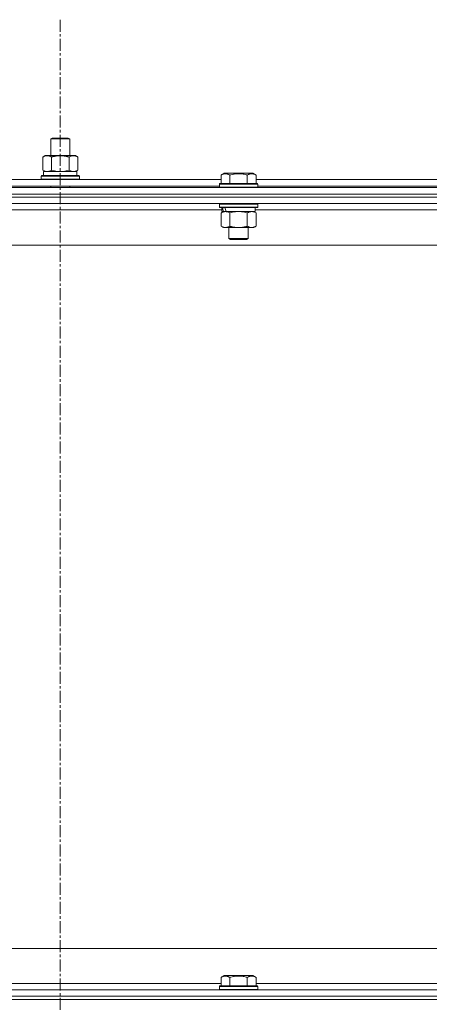
# Model space of a CAD drawing. Units: millimetres. Extents: x 0 to 30652, y -7 to 21000.
# Drawn here: x 23839 to 24095, y 15798 to 16414 of the extents above; entities that cross this region are included whole.
import ezdxf

# ---------------------------------------------------------------- set-up
doc = ezdxf.new("R2010")
doc.units = ezdxf.units.MM
doc.linetypes.add('K5LT_AXLED', pattern=[12, 7.5, -1.5, 1.5, -1.5])
doc.linetypes.add('K5LT_THIN', pattern=[0])
for name, color, linetype, true_color in [('OSI', 2, 'Continuous', 0xffff00), ('R', 1, 'Continuous', 0xff0000), ('WELDING', 7, 'Continuous', 0xffffff)]:
    doc.layers.add(name, color=color, linetype=linetype, true_color=true_color)

msp = doc.modelspace()

# ---------------------------------------------------------------- linework, layer by layer
at = {"layer": 'OSI', "color": 30, "linetype": 'K5LT_AXLED', "lineweight": 18, "true_color": 0xff8000}
msp.add_line((23863.97, 16414.36), (23863.97, 12557.29), dxfattribs=at)
at = {"layer": 'R', "color": 7, "linetype": 'K5LT_THIN', "lineweight": 18}
for p, q in [((23857.97, 16339.71), (23858.97, 16340.29)), ((23857.97, 16339.71), (23869.97, 16339.71)), ((23857.97, 16329.29), (23857.97, 16339.71)), ((23858.97, 16340.29), (23868.97, 16340.29)), ((23869.97, 16339.71), (23868.97, 16340.29)), ((23869.97, 16329.29), (23869.97, 16339.71)), ((23853, 16328.44), (23854.47, 16329.29)), ((23853, 16320.14), (23853, 16328.44)), ((23854.47, 16329.29), (23863.97, 16329.29)), ((23858.48, 16320.14), (23858.48, 16328.44)), ((23863.97, 16329.29), (23873.47, 16329.29)), ((23869.45, 16320.14), (23869.45, 16328.44)), ((23874.94, 16328.44), (23873.47, 16329.29)), ((23874.94, 16320.14), (23874.94, 16328.44)), ((23853, 16320.14), (23854.47, 16319.29)), ((23874.94, 16320.14), (23873.47, 16319.29)), ((23763.34, 16314.29), (23964.6, 16314.29)), ((23851.97, 16316.49), (23852.14, 16316.79)), ((23851.97, 16314.59), (23851.97, 16316.49)), ((23851.97, 16316.49), (23875.97, 16316.49)), ((23851.97, 16314.59), (23852.14, 16314.29)), ((23851.97, 16314.59), (23875.97, 16314.59)), ((23852.14, 16316.79), (23875.8, 16316.79)), ((23853.47, 16319.29), (23874.21, 16319.29)), ((23853.47, 16316.79), (23853.47, 16319.29)), ((23874.42, 16319.29), (23874.21, 16319.29)), ((23874.42, 16319.29), (23874.34, 16317.91)), ((23875.97, 16316.49), (23875.8, 16316.79)), ((23875.97, 16314.59), (23875.8, 16314.29)), ((23875.97, 16314.59), (23875.97, 16316.49)), ((23964.6, 16317.13), (23966.6, 16318.29)), ((23964.6, 16317.13), (23966.6, 16318.29)), ((23964.6, 16317.13), (23964.6, 16311.79)), ((23984.54, 16318.29), (23966.6, 16318.29)), ((23970.08, 16317.13), (23970.08, 16311.79)), ((23981.05, 16317.13), (23981.05, 16311.79)), ((23986.54, 16317.13), (23984.54, 16318.29)), ((23986.54, 16317.13), (23984.54, 16318.29)), ((23986.54, 16317.13), (23986.54, 16311.79)), ((23986.54, 16314.29), (24187.8, 16314.29)), ((23201.97, 16309.29), (24525.97, 16309.29)), ((23764.37, 16310.29), (23963.57, 16310.29)), ((23857.97, 16309.29), (23857.97, 16310.29)), ((23869.97, 16309.29), (23869.97, 16310.29)), ((23963.57, 16311.49), (23963.74, 16311.79)), ((23963.57, 16311.49), (23963.74, 16311.79)), ((23963.57, 16311.49), (23963.57, 16309.59)), ((23987.57, 16311.49), (23963.57, 16311.49)), ((23987.57, 16309.59), (23963.57, 16309.59)), ((23963.57, 16309.59), (23963.74, 16309.29)), ((23987.4, 16311.79), (23963.74, 16311.79)), ((23987.57, 16311.49), (23987.4, 16311.79)), ((23987.57, 16311.49), (23987.4, 16311.79)), ((23987.57, 16309.59), (23987.4, 16309.29)), ((23987.57, 16311.49), (23987.57, 16309.59)), ((23987.57, 16310.29), (24186.77, 16310.29)), ((24525.97, 16305.29), (23201.97, 16305.29)), ((23201.97, 16305.29), (24525.97, 16305.29)), ((24525.97, 16303.29), (23201.97, 16303.29)), ((24525.97, 16303.29), (23201.97, 16303.29)), ((24525.97, 16299.29), (23201.97, 16299.29)), ((23965.07, 16295.29), (23762.87, 16295.29)), ((23963.57, 16298.99), (23963.74, 16299.29)), ((23963.57, 16298.99), (23963.57, 16297.09)), ((23987.57, 16298.99), (23963.57, 16298.99)), ((23987.57, 16297.09), (23963.57, 16297.09)), ((23963.57, 16297.09), (23963.74, 16296.79)), ((23987.4, 16296.79), (23963.74, 16296.79)), ((23965.07, 16296.79), (23965.07, 16294.29)), ((23986.07, 16296.79), (23986.07, 16294.29)), ((24188.27, 16295.29), (23986.07, 16295.29)), ((23987.57, 16298.99), (23987.4, 16299.29)), ((23987.57, 16297.09), (23987.4, 16296.79)), ((23987.57, 16298.99), (23987.57, 16297.09)), ((23964.6, 16293.44), (23966.07, 16294.29)), ((23964.6, 16293.44), (23964.6, 16285.14)), ((23966.01, 16294.29), (23965.07, 16294.29)), ((23966.01, 16294.29), (23966.88, 16294.29)), ((23966.88, 16294.29), (23967.34, 16294.29)), ((23967.34, 16294.29), (23967.84, 16294.29)), ((23986.07, 16294.29), (23967.84, 16294.29)), ((23970.08, 16293.44), (23970.08, 16285.14)), ((23981.05, 16293.44), (23981.05, 16285.14)), ((23986.54, 16293.44), (23985.07, 16294.29)), ((23986.54, 16293.44), (23986.54, 16285.14)), ((23964.6, 16285.14), (23966.07, 16284.29)), ((23983.8, 16284.29), (23966.07, 16284.29)), ((23969.57, 16284.29), (23969.57, 16277.36)), ((23981.57, 16284.29), (23981.57, 16277.36)), ((23985.07, 16284.29), (23983.8, 16284.29)), ((23986.54, 16285.14), (23985.07, 16284.29)), ((23981.57, 16277.36), (23969.57, 16277.36)), ((23969.57, 16277.36), (23970.57, 16276.79)), ((23980.57, 16276.79), (23970.57, 16276.79)), ((23981.57, 16277.36), (23980.57, 16276.79)), ((24478.97, 16273.29), (23248.97, 16273.29)), ((23473.97, 15833.29), (24268.97, 15833.29)), ((23964.6, 15815.13), (23966.6, 15816.29)), ((23964.6, 15815.13), (23964.6, 15809.79)), ((23967.8, 15816.29), (23966.6, 15816.29)), ((23984.54, 15816.29), (23967.8, 15816.29)), ((23970.08, 15815.13), (23970.08, 15809.79)), ((23981.05, 15815.13), (23981.05, 15809.79)), ((23986.54, 15815.13), (23984.54, 15816.29)), ((23986.54, 15815.13), (23986.54, 15809.79)), ((23763.34, 15811.29), (23964.6, 15811.29)), ((23963.57, 15809.49), (23963.74, 15809.79)), ((23963.57, 15809.49), (23963.57, 15807.59)), ((23965.18, 15809.49), (23963.57, 15809.49)), ((23965.33, 15809.79), (23963.74, 15809.79)), ((23987.57, 15809.49), (23965.18, 15809.49)), ((23987.4, 15809.79), (23965.33, 15809.79)), ((23986.54, 15811.29), (24187.8, 15811.29)), ((23987.57, 15809.49), (23987.4, 15809.79)), ((23987.57, 15809.49), (23987.57, 15807.59)), ((23201.97, 15807.29), (24525.97, 15807.29)), ((23201.97, 15803.29), (24525.97, 15803.29)), ((24525.97, 15803.29), (23201.97, 15803.29)), ((23963.57, 15807.59), (23963.74, 15807.29)), ((23965.18, 15807.59), (23963.57, 15807.59)), ((23987.57, 15807.59), (23965.18, 15807.59)), ((23987.57, 15807.59), (23987.4, 15807.29)), ((24525.97, 15801.29), (23201.97, 15801.29)), ((23201.97, 15801.29), (24525.97, 15801.29))]:
    msp.add_line(p, q, dxfattribs=at)
for centre, major_axis, ratio, start_param, end_param in [((23863.97, 16314.36), (0, 22.52), 0.466308, -1.46277, -1.350168), ((23975.57, 16292.12), (6.17, -22.4), 0.379473, 4.399328, 4.511721), ((23975.57, 16299.22), (6.17, -22.4), 0.379473, 4.716306, 4.828907)]:
    msp.add_ellipse(centre, major_axis=major_axis, ratio=ratio, start_param=start_param, end_param=end_param, dxfattribs=at)
at = {"layer": 'WELDING', "color": 7, "linetype": 'K5LT_THIN', "lineweight": 18}
for p, q in [((23858.48, 16320.14), (23860.28, 16319.69)), ((23867.65, 16319.69), (23869.45, 16320.14)), ((23860.28, 16319.69), (23862.12, 16319.39)), ((23862.12, 16319.39), (23863.97, 16319.29)), ((23863.97, 16319.29), (23865.82, 16319.39)), ((23865.82, 16319.39), (23867.65, 16319.69)), ((23971.88, 16293.89), (23970.08, 16293.44)), ((23973.72, 16294.18), (23971.88, 16293.89)), ((23975.57, 16294.29), (23973.72, 16294.18)), ((23977.42, 16294.18), (23975.57, 16294.29)), ((23979.25, 16293.89), (23977.42, 16294.18)), ((23981.05, 16293.44), (23979.25, 16293.89))]:
    msp.add_line(p, q, dxfattribs=at)
for points, knots in [([(23858.48, 16328.44), (23858.16, 16328.63), (23857.69, 16328.86), (23857.12, 16329.07), (23856.77, 16329.16), (23856.47, 16329.23), (23856.13, 16329.27), (23855.77, 16329.29), (23855.42, 16329.28), (23855.11, 16329.24), (23854.77, 16329.18), (23854.33, 16329.06), (23853.72, 16328.83), (23853.25, 16328.59), (23853, 16328.44)], [0, 0, 0, 0, 2.72415, 3.912285, 4.716446, 5.530362, 6.353984, 7.500189, 8.40607, 9.211142, 9.998759, 11.128707, 12.847273, 15, 15, 15, 15]), ([(23863.97, 16329.29), (23863.79, 16329.29), (23863.42, 16329.28), (23862.87, 16329.25), (23862.31, 16329.21), (23861.83, 16329.15), (23861.47, 16329.1), (23861.24, 16329.07), (23861.07, 16329.04), (23860.89, 16329.01), (23860.72, 16328.98), (23860.55, 16328.94), (23860.35, 16328.9), (23860.14, 16328.86), (23859.82, 16328.79), (23859.5, 16328.71), (23859.19, 16328.63), (23858.95, 16328.57), (23858.72, 16328.51), (23858.56, 16328.46), (23858.48, 16328.44)], [0, 0, 0, 0, 0.426692, 0.853385, 1.280077, 1.70677, 1.976977, 2.112081, 2.247185, 2.382289, 2.517392, 2.652496, 2.7876, 2.975699, 3.163798, 3.539996, 3.728096, 3.916195, 4.104294, 4.292393, 4.292393, 4.292393, 4.292393]), ([(23869.45, 16328.44), (23869.39, 16328.46), (23869.27, 16328.49), (23869.08, 16328.54), (23868.9, 16328.59), (23868.66, 16328.66), (23868.35, 16328.73), (23868.01, 16328.81), (23867.7, 16328.88), (23867.42, 16328.94), (23867.19, 16328.98), (23867.01, 16329.01), (23866.79, 16329.05), (23866.51, 16329.1), (23866.15, 16329.15), (23865.78, 16329.19), (23865.3, 16329.24), (23864.81, 16329.27), (23864.33, 16329.28), (23864.09, 16329.29), (23863.97, 16329.29)], [0, 0, 0, 0, 0.14736, 0.294719, 0.442079, 0.589439, 0.884158, 1.178877, 1.396237, 1.613598, 1.830958, 1.939638, 2.048318, 2.328827, 2.609337, 2.889846, 3.170356, 3.731374, 4.011884, 4.292393, 4.292393, 4.292393, 4.292393]), ([(23874.94, 16328.44), (23874.62, 16328.63), (23874.14, 16328.86), (23873.57, 16329.07), (23873.23, 16329.16), (23872.93, 16329.23), (23872.58, 16329.27), (23872.23, 16329.29), (23871.87, 16329.28), (23871.56, 16329.24), (23871.23, 16329.18), (23870.78, 16329.06), (23870.17, 16328.83), (23869.71, 16328.59), (23869.45, 16328.44)], [0, 0, 0, 0, 2.72415, 3.912285, 4.716446, 5.530362, 6.353984, 7.500189, 8.40607, 9.211142, 9.998759, 11.128707, 12.847273, 15, 15, 15, 15]), ([(23853, 16320.14), (23853.29, 16319.97), (23853.72, 16319.75), (23854.28, 16319.53), (23854.67, 16319.42), (23855.03, 16319.34), (23855.39, 16319.3), (23855.62, 16319.29), (23855.74, 16319.29)], [0, 0, 0, 0, 2.905563, 4.375924, 5.511195, 6.679161, 7.850161, 9, 9, 9, 9]), ([(23855.74, 16319.29), (23855.87, 16319.29), (23856.11, 16319.3), (23856.49, 16319.35), (23856.85, 16319.43), (23857.31, 16319.57), (23857.86, 16319.79), (23858.28, 16320.02), (23858.48, 16320.14)], [0, 0, 0, 0, 1.192024, 2.404251, 3.60809, 4.765234, 6.955738, 9, 9, 9, 9]), ([(23869.45, 16320.14), (23869.74, 16319.97), (23870.18, 16319.75), (23870.74, 16319.53), (23871.12, 16319.42), (23871.48, 16319.34), (23871.84, 16319.3), (23872.08, 16319.29), (23872.2, 16319.29)], [0, 0, 0, 0, 2.905563, 4.375924, 5.511195, 6.679161, 7.850161, 9, 9, 9, 9]), ([(23872.2, 16319.29), (23872.32, 16319.29), (23872.57, 16319.3), (23872.94, 16319.35), (23873.31, 16319.43), (23873.77, 16319.57), (23874.31, 16319.79), (23874.73, 16320.02), (23874.94, 16320.14)], [0, 0, 0, 0, 1.192024, 2.404251, 3.60809, 4.765234, 6.955738, 9, 9, 9, 9]), ([(23970.08, 16317.13), (23969.76, 16317.32), (23969.32, 16317.54), (23968.82, 16317.72), (23968.56, 16317.81), (23968.27, 16317.88), (23967.88, 16317.96), (23967.49, 16317.99), (23967.09, 16317.98), (23966.69, 16317.94), (23966.24, 16317.85), (23965.54, 16317.63), (23964.99, 16317.36), (23964.6, 16317.13)], [0, 0, 0, 0, 2.548637, 3.393886, 3.820302, 4.557043, 5.628317, 6.750839, 7.483164, 8.644096, 9.785804, 10.891414, 14, 14, 14, 14]), ([(23981.05, 16317.13), (23980.82, 16317.2), (23980.2, 16317.37), (23979.07, 16317.64), (23977.95, 16317.83), (23976.99, 16317.93), (23976.36, 16317.97), (23975.86, 16317.98), (23975.49, 16317.98), (23975.16, 16317.98), (23974.76, 16317.97), (23974.3, 16317.94), (23973.85, 16317.9), (23973.2, 16317.82), (23972.18, 16317.66), (23971.08, 16317.41), (23970.32, 16317.2), (23970.08, 16317.13)], [0, 0, 0, 0, 2.896048, 7.635036, 13.675312, 16.352744, 19.030177, 21.193346, 22.27493, 23.356515, 25.164905, 26.973294, 28.781684, 30.590074, 34.691771, 40.985529, 43.953237, 43.953237, 43.953237, 43.953237]), ([(23986.54, 16317.13), (23986.21, 16317.32), (23985.82, 16317.52), (23985.32, 16317.71), (23985.06, 16317.8), (23984.78, 16317.87), (23984.5, 16317.93), (23984.17, 16317.97), (23983.82, 16317.99), (23983.46, 16317.97), (23983.14, 16317.94), (23982.79, 16317.87), (23982.36, 16317.75), (23981.76, 16317.52), (23981.31, 16317.28), (23981.05, 16317.13)], [0, 0, 0, 0, 2.912728, 3.529104, 4.366059, 5.20805, 5.90491, 6.841792, 7.999747, 8.992853, 9.878966, 10.753647, 12.031595, 13.665019, 16, 16, 16, 16]), ([(23967.34, 16294.29), (23967.22, 16294.29), (23966.97, 16294.28), (23966.6, 16294.23), (23966.23, 16294.14), (23965.77, 16294), (23965.23, 16293.78), (23964.8, 16293.56), (23964.6, 16293.44)], [0, 0, 0, 0, 1.192024, 2.404251, 3.60809, 4.765234, 6.955738, 9, 9, 9, 9]), ([(23970.08, 16293.44), (23969.8, 16293.6), (23969.36, 16293.83), (23968.8, 16294.04), (23968.41, 16294.15), (23968.06, 16294.23), (23967.7, 16294.28), (23967.46, 16294.29), (23967.34, 16294.29)], [0, 0, 0, 0, 2.905563, 4.375924, 5.511195, 6.679161, 7.850161, 9, 9, 9, 9]), ([(23983.8, 16294.29), (23983.62, 16294.29), (23983.26, 16294.26), (23982.82, 16294.18), (23982.32, 16294.04), (23981.76, 16293.82), (23981.29, 16293.58), (23981.05, 16293.44)], [0, 0, 0, 0, 1.523216, 3.057663, 3.814901, 5.878539, 8, 8, 8, 8]), ([(23986.54, 16293.44), (23986.29, 16293.58), (23985.86, 16293.81), (23985.25, 16294.05), (23984.72, 16294.19), (23984.24, 16294.27), (23983.93, 16294.29), (23983.8, 16294.29)], [0, 0, 0, 0, 2.217775, 3.830428, 5.353122, 6.821732, 8, 8, 8, 8]), ([(23964.6, 16285.14), (23964.92, 16284.95), (23965.39, 16284.71), (23965.97, 16284.51), (23966.31, 16284.41), (23966.61, 16284.35), (23966.96, 16284.3), (23967.31, 16284.28), (23967.67, 16284.3), (23967.97, 16284.33), (23968.31, 16284.4), (23968.76, 16284.52), (23969.36, 16284.75), (23969.83, 16284.99), (23970.08, 16285.14)], [0, 0, 0, 0, 2.72415, 3.912285, 4.716446, 5.530362, 6.353984, 7.500189, 8.40607, 9.211142, 9.998759, 11.128707, 12.847273, 15, 15, 15, 15]), ([(23970.08, 16285.14), (23970.18, 16285.11), (23970.36, 16285.06), (23970.64, 16284.98), (23970.91, 16284.91), (23971.47, 16284.77), (23972.23, 16284.61), (23973.21, 16284.45), (23973.94, 16284.36), (23974.48, 16284.32), (23974.85, 16284.3), (23975.15, 16284.29), (23975.39, 16284.29), (23975.63, 16284.29), (23975.93, 16284.29), (23976.29, 16284.3), (23976.66, 16284.32), (23977.14, 16284.36), (23977.74, 16284.42), (23978.66, 16284.56), (23979.55, 16284.74), (23980.3, 16284.93), (23980.73, 16285.04), (23980.95, 16285.11), (23981.05, 16285.14)], [0, 0, 0, 0, 0.360272, 0.720544, 1.080816, 1.441087, 2.882175, 4.029166, 5.176157, 5.634334, 6.092512, 6.546256, 6.773128, 7, 7.455961, 7.911922, 8.367882, 8.823843, 9.735765, 10.647686, 12.323843, 13.161922, 13.580961, 14, 14, 14, 14]), ([(23981.05, 16285.14), (23981.39, 16284.94), (23981.87, 16284.7), (23982.52, 16284.48), (23982.93, 16284.37), (23983.36, 16284.3), (23983.64, 16284.29), (23983.8, 16284.29)], [0, 0, 0, 0, 3.005828, 4.318193, 5.5895, 6.632109, 8, 8, 8, 8]), ([(23983.8, 16284.29), (23983.98, 16284.29), (23984.29, 16284.31), (23984.78, 16284.4), (23985.31, 16284.55), (23985.91, 16284.79), (23986.33, 16285.02), (23986.54, 16285.14)], [0, 0, 0, 0, 1.597458, 2.676777, 4.235764, 6.182879, 8, 8, 8, 8]), ([(23967.34, 15815.98), (23967.2, 15815.98), (23966.92, 15815.97), (23966.48, 15815.9), (23966.07, 15815.8), (23965.43, 15815.57), (23964.96, 15815.34), (23964.6, 15815.13)], [0, 0, 0, 0, 1.226606, 2.409535, 3.824463, 4.76519, 8, 8, 8, 8]), ([(23970.08, 15815.13), (23969.9, 15815.24), (23969.56, 15815.42), (23969, 15815.67), (23968.48, 15815.84), (23967.98, 15815.94), (23967.62, 15815.98), (23967.4, 15815.98), (23967.34, 15815.98)], [0, 0, 0, 0, 1.81824, 3.449192, 5.5205, 6.92415, 8.399389, 9, 9, 9, 9]), ([(23981.05, 15815.13), (23980.82, 15815.2), (23980.2, 15815.37), (23979.07, 15815.64), (23977.95, 15815.83), (23976.99, 15815.93), (23976.36, 15815.97), (23975.86, 15815.98), (23975.49, 15815.98), (23975.16, 15815.98), (23974.76, 15815.97), (23974.3, 15815.94), (23973.85, 15815.9), (23973.2, 15815.82), (23972.18, 15815.66), (23971.08, 15815.41), (23970.32, 15815.2), (23970.08, 15815.13)], [0, 0, 0, 0, 2.896048, 7.635036, 13.675312, 16.352744, 19.030177, 21.193346, 22.27493, 23.356515, 25.164905, 26.973294, 28.781684, 30.590074, 34.691771, 40.985529, 43.953237, 43.953237, 43.953237, 43.953237]), ([(23986.54, 15815.13), (23986.21, 15815.32), (23985.82, 15815.52), (23985.32, 15815.71), (23985.06, 15815.8), (23984.78, 15815.87), (23984.5, 15815.93), (23984.17, 15815.97), (23983.82, 15815.99), (23983.46, 15815.97), (23983.14, 15815.94), (23982.79, 15815.87), (23982.36, 15815.75), (23981.76, 15815.52), (23981.31, 15815.28), (23981.05, 15815.13)], [0, 0, 0, 0, 2.912728, 3.529104, 4.366059, 5.20805, 5.90491, 6.841792, 7.999747, 8.992853, 9.878966, 10.753647, 12.031595, 13.665019, 16, 16, 16, 16])]:
    msp.add_open_spline(points, degree=3, knots=knots, dxfattribs=at)

doc.saveas('drawing.dxf')
